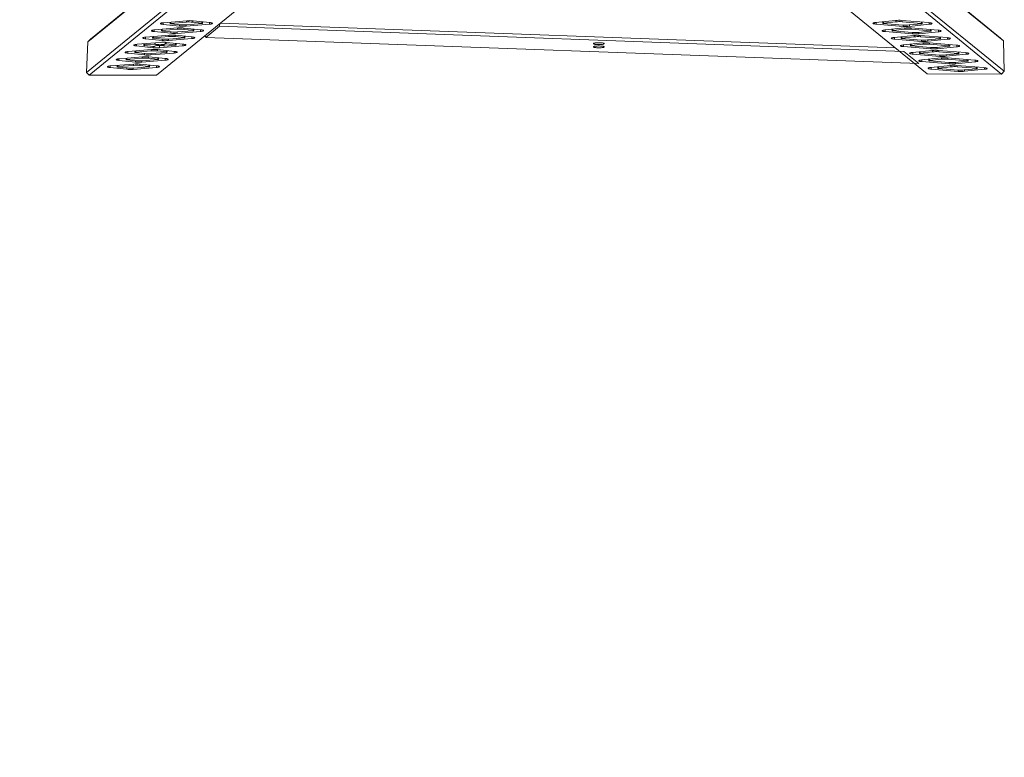
# Model space of a CAD drawing. Units: millimetres. Extents: x 49665 to 88090, y 39640 to 75341.
# Drawn here: x 78663 to 81562, y 69003 to 71176 of the extents above; entities that cross this region are included whole.
import ezdxf

# ---------------------------------------------------------------- set-up
doc = ezdxf.new("R2010")
doc.units = ezdxf.units.MM
doc.header["$PDSIZE"] = -1
doc.layers.get('0').update_dxf_attribs({"color": 1})
doc.layers.add('TIPTAP', color=6, linetype='Continuous')
doc.layers.add('TIPTAP_DIM', color=9, linetype='Continuous')
doc.styles.get("Standard").update_dxf_attribs({"font": 'arial.ttf'})
doc.dimstyles.new('0000000028386F98', dxfattribs={"dimscale": 100, "dimtxt": 1, "dimasz": 1, "dimexe": 1, "dimexo": 1, "dimgap": 1, "dimtad": 1, "dimdec": 0, "dimtxsty": 'Standard', "dimblk": 'OBLIQUE', "dimcen": 2.5, "dimdle": 1, "dimadec": 0, "dimazin": 0, "dimtfac": 1, "dimtdec": 0, "dimtmove": 0, "dimatfit": 3, "dimldrblk": 'OBLIQUE', "dimfxl": 0, "dimarcsym": 0})

# ---------------------------------------------------------------- blocks, each defined once
blk = doc.blocks.new('AM101_top')
at = {"layer": 'TIPTAP', "linetype": 'Continuous', "lineweight": 15}
for p, q in [((-858.6, 6930.7), (-148.4, 7510.9)), ((-139.9, 7519), (-850.1, 6938.9)), ((-151.7, 7420.5), (-861.9, 6840.4)), ((-854, 6832.3), (-143.9, 7412.4)), ((54.5, 7412.4), (-655.7, 6832.3)), ((1434.6, 7264.4), (1829.3, 6941.9)), ((1837.7, 6933.8), (1443.4, 7256)), ((1443.4, 7168.3), (1840.5, 6843.9)), ((1227, 7151.9), (1613.6, 6836)), ((1832.5, 6835.9), (1434.6, 7160.9)), ((-635.6, 6987.1), (-567.1, 6992.7)), ((-615.7, 6988.7), (-615.7, 6984.4)), ((-613.5, 6988.9), (-613.5, 6985.1)), ((-613.5, 6985.1), (-568.1, 6988.8)), ((-568.1, 6992.6), (-568.1, 6988.8)), ((-549.3, 6992.7), (-549.3, 6988.7)), ((-549.3, 6988.7), (-522.3, 6985.9)), ((-548.3, 6992.6), (-499.2, 6987.5)), ((-522.3, 6989.9), (-522.3, 6985.9)), ((-520.4, 6985.3), (-520.4, 6989.7)), ((1519.8, 6993.6), (1461.6, 6987.7)), ((1462.9, 6987.8), (1462.9, 6982.8)), ((1482.8, 6989.8), (1482.8, 6985.4)), ((1484.8, 6990), (1484.8, 6986)), ((1520.8, 6989.7), (1484.8, 6986)), ((1520.8, 6993.7), (1520.8, 6989.7)), ((1618.4, 6987.2), (1538.5, 6993.7)), ((1539.5, 6993.7), (1539.5, 6989.8)), ((1596.2, 6985.1), (1539.5, 6989.8)), ((1596.2, 6989), (1596.2, 6985.1)), ((1598.5, 6984.5), (1598.5, 6988.8)), ((-662.9, 6965.7), (-662.9, 6961)), ((-613.8, 6955.9), (-662.9, 6961)), ((-661.6, 6965.9), (-593.1, 6971.5)), ((-641.7, 6967.5), (-641.7, 6963.2)), ((-612.8, 6959.8), (-639.8, 6962.6)), ((-639.4, 6967.7), (-639.4, 6963.8)), ((-639.4, 6963.8), (-594.1, 6967.6)), ((-636.9, 6987), (-636.9, 6982.2)), ((-587.9, 6977.1), (-636.9, 6982.2)), ((-586.8, 6981), (-613.8, 6983.8)), ((-613.8, 6959.9), (-613.8, 6955.9)), ((-526.5, 6961.4), (-595, 6955.7)), ((-595, 6959.6), (-595, 6955.7)), ((-594.1, 6971.4), (-594.1, 6967.6)), ((-548.6, 6963.4), (-594, 6959.7)), ((-587.9, 6981.2), (-587.9, 6977.1)), ((-575.3, 6971.5), (-575.3, 6967.4)), ((-575.3, 6967.4), (-548.3, 6964.6)), ((-574.2, 6971.4), (-525.2, 6966.3)), ((-500.5, 6982.6), (-569, 6977)), ((-569, 6980.8), (-569, 6977)), ((-522.7, 6984.6), (-568, 6980.9)), ((-548.3, 6968.7), (-548.3, 6964.6)), ((-546.4, 6964), (-546.4, 6968.5)), ((-526.5, 6966.4), (-526.5, 6961.4)), ((-470.5, 6976.8), (-510.9, 6943.9)), ((-500.5, 6987.6), (-500.5, 6982.6)), ((-470.5, 6976.8), (-469.1, 6984.7)), ((1544.5, 6902.5), (-470.5, 6976.8)), ((-467.5, 6986), (1519.8, 6912.7)), ((1462.9, 6982.8), (1542.8, 6976.2)), ((1485.1, 6984.8), (1541.8, 6980.1)), ((1546.9, 6971.5), (1488.7, 6965.6)), ((1489.9, 6965.7), (1489.9, 6960.7)), ((1489.9, 6960.7), (1569.8, 6954.1)), ((1509.9, 6967.8), (1509.9, 6963.3)), ((1511.8, 6968), (1511.8, 6963.9)), ((1547.8, 6967.6), (1511.8, 6963.9)), ((1512.1, 6962.7), (1568.8, 6958)), ((1542.8, 6980), (1542.8, 6976.2)), ((1547.8, 6971.6), (1547.8, 6967.6)), ((1560.5, 6980.3), (1596.5, 6983.9)), ((1561.5, 6976.3), (1619.7, 6982.3)), ((1561.5, 6980.4), (1561.5, 6976.3)), ((1645.5, 6965.1), (1565.5, 6971.7)), ((1566.5, 6971.6), (1566.5, 6967.7)), ((1623.2, 6963.1), (1566.5, 6967.7)), ((1587.5, 6958.2), (1623.5, 6961.8)), ((1588.5, 6954.3), (1646.7, 6960.2)), ((1619.7, 6987), (1619.7, 6982.3)), ((1623.2, 6966.9), (1623.2, 6963.1)), ((1625.5, 6962.4), (1625.5, 6966.7)), ((1646.7, 6965), (1646.7, 6960.2)), ((-858.6, 6930.7), (-861.9, 6840.4)), ((-850.1, 6938.9), (-858.6, 6930.7)), ((-688.9, 6944.5), (-688.9, 6939.7)), ((-639.8, 6934.7), (-688.9, 6939.7)), ((-687.6, 6944.6), (-619, 6950.3)), ((-667.7, 6946.3), (-667.7, 6942)), ((-638.8, 6938.6), (-665.8, 6941.4)), ((-665.4, 6946.4), (-665.4, 6942.6)), ((-665.4, 6942.6), (-620.1, 6946.3)), ((-639.8, 6938.7), (-639.8, 6934.7)), ((-552.5, 6940.2), (-621, 6934.5)), ((-621, 6938.4), (-621, 6934.5)), ((-620.1, 6950.2), (-620.1, 6946.3)), ((-574.6, 6942.2), (-620, 6938.4)), ((-601.3, 6950.2), (-601.3, 6946.2)), ((-601.3, 6946.2), (-574.3, 6943.4)), ((-600.2, 6950.1), (-551.2, 6945)), ((-574.3, 6947.4), (-574.3, 6943.4)), ((-572.3, 6942.8), (-572.3, 6947.2)), ((-552.5, 6945.2), (-552.5, 6940.2)), ((-512.3, 6949.4), (-510.9, 6943.9)), ((-510.9, 6943.9), (1588.7, 6866.4)), ((1573.9, 6949.4), (1515.7, 6943.5)), ((1516.9, 6943.6), (1516.9, 6938.6)), ((1516.9, 6938.6), (1596.9, 6932)), ((1536.9, 6945.7), (1536.9, 6941.3)), ((1538.9, 6945.9), (1538.9, 6941.9)), ((1574.9, 6945.5), (1538.9, 6941.9)), ((1539.2, 6940.6), (1595.9, 6936)), ((1569.8, 6958), (1569.8, 6954.1)), ((1574.9, 6949.5), (1574.9, 6945.5)), ((1588.5, 6958.3), (1588.5, 6954.3)), ((1672.5, 6943), (1592.6, 6949.6)), ((1593.5, 6949.5), (1593.5, 6945.7)), ((1650.2, 6941), (1593.5, 6945.7)), ((1596.9, 6935.9), (1596.9, 6932)), ((1614.5, 6936.1), (1650.5, 6939.8)), ((1615.5, 6932.2), (1673.7, 6938.1)), ((1615.5, 6936.2), (1615.5, 6932.2)), ((1650.2, 6944.8), (1650.2, 6941)), ((1652.5, 6940.4), (1652.5, 6944.6)), ((1673.7, 6942.9), (1673.7, 6938.1)), ((1829.3, 6941.9), (1837.7, 6933.8)), ((1840.5, 6843.9), (1837.7, 6933.8)), ((-740.9, 6902), (-740.9, 6897.3)), ((-739.5, 6902.2), (-671, 6907.8)), ((-719.7, 6903.8), (-719.7, 6899.5)), ((-717.4, 6904), (-717.4, 6900.1)), ((-717.4, 6900.1), (-672.1, 6903.9)), ((-714.9, 6923.3), (-714.9, 6918.5)), ((-665.8, 6913.4), (-714.9, 6918.5)), ((-713.5, 6923.4), (-645, 6929)), ((-693.7, 6925), (-693.7, 6920.7)), ((-664.8, 6917.4), (-691.8, 6920.1)), ((-691.4, 6925.2), (-691.4, 6921.4)), ((-691.4, 6921.4), (-660.6, 6923.9)), ((-672.1, 6907.7), (-672.1, 6903.9)), ((-665.8, 6917.5), (-665.8, 6913.4)), ((-662, 6917.4), (-662, 6917.1)), ((-660.6, 6923.9), (-660.6, 6927.8)), ((-653.3, 6907.8), (-653.3, 6903.7)), ((-653.3, 6903.7), (-626.3, 6900.9)), ((-652.2, 6907.7), (-603.2, 6902.6)), ((-647, 6920), (-647, 6913.3)), ((-578.5, 6918.9), (-647, 6913.3)), ((-600.6, 6920.9), (-631.4, 6918.4)), ((-630, 6929.2), (-630, 6925.2)), ((-627.3, 6929), (-627.3, 6925)), ((-627.3, 6925), (-600.3, 6922.2)), ((-626.3, 6905), (-626.3, 6900.9)), ((-626.2, 6928.9), (-577.2, 6923.8)), ((-624.3, 6900.3), (-624.3, 6904.8)), ((-604.5, 6902.7), (-604.5, 6897.7)), ((-600.3, 6926.2), (-600.3, 6922.2)), ((-598.3, 6921.6), (-598.3, 6926)), ((-578.5, 6924), (-578.5, 6918.9)), ((1600.9, 6927.4), (1542.7, 6921.4)), ((1543.9, 6921.6), (1543.9, 6916.5)), ((1543.9, 6916.5), (1623.9, 6910)), ((1588.7, 6866.4), (1544.5, 6902.5)), ((1563.9, 6923.6), (1563.9, 6919.2)), ((1565.9, 6923.8), (1565.9, 6919.8)), ((1601.9, 6923.4), (1565.9, 6919.8)), ((1566.2, 6918.5), (1622.9, 6913.9)), ((1627.9, 6905.3), (1569.7, 6899.4)), ((1590.9, 6901.5), (1590.9, 6897.1)), ((1592.9, 6901.7), (1592.9, 6897.7)), ((1628.9, 6901.4), (1592.9, 6897.7)), ((1601.9, 6927.4), (1601.9, 6923.4)), ((1699.5, 6920.9), (1619.6, 6927.5)), ((1620.6, 6927.4), (1620.6, 6923.6)), ((1677.3, 6918.9), (1620.6, 6923.6)), ((1623.9, 6913.8), (1623.9, 6910)), ((1628.9, 6905.4), (1628.9, 6901.4)), ((1641.6, 6914), (1677.6, 6917.7)), ((1642.6, 6910.1), (1700.7, 6916)), ((1642.6, 6914.1), (1642.6, 6910.1)), ((1726.5, 6898.8), (1646.6, 6905.4)), ((1647.6, 6905.3), (1647.6, 6901.5)), ((1704.3, 6896.8), (1647.6, 6901.5)), ((1677.3, 6922.7), (1677.3, 6918.9)), ((1679.6, 6918.3), (1679.6, 6922.6)), ((1700.7, 6920.8), (1700.7, 6916)), ((-766.8, 6880.8), (-766.8, 6876)), ((-717.8, 6871), (-766.8, 6876)), ((-765.5, 6880.9), (-697, 6886.6)), ((-745.7, 6882.6), (-745.7, 6878.3)), ((-716.7, 6874.9), (-743.7, 6877.7)), ((-743.4, 6882.8), (-743.4, 6878.9)), ((-743.4, 6878.9), (-698.1, 6882.6)), ((-691.8, 6892.2), (-740.9, 6897.3)), ((-717.8, 6875), (-717.8, 6871)), ((-690.8, 6896.1), (-717.7, 6898.9)), ((-630.5, 6876.5), (-699, 6870.8)), ((-699, 6874.7), (-699, 6870.8)), ((-698.1, 6886.5), (-698.1, 6882.6)), ((-652.6, 6878.5), (-697.9, 6874.7)), ((-691.8, 6896.2), (-691.8, 6892.2)), ((-679.3, 6886.5), (-679.3, 6882.5)), ((-679.3, 6882.5), (-652.3, 6879.7)), ((-678.2, 6886.4), (-629.2, 6881.4)), ((-604.5, 6897.7), (-673, 6892)), ((-673, 6895.9), (-673, 6892)), ((-626.6, 6899.7), (-671.9, 6896)), ((-652.3, 6883.7), (-652.3, 6879.7)), ((-650.3, 6879.1), (-650.3, 6883.5)), ((-630.5, 6881.5), (-630.5, 6876.5)), ((1571, 6899.5), (1571, 6894.5)), ((1571, 6894.5), (1650.9, 6887.9)), ((1593.2, 6896.5), (1649.9, 6891.8)), ((1655, 6883.2), (1596.8, 6877.3)), ((1598, 6877.4), (1598, 6872.4)), ((1598, 6872.4), (1677.9, 6865.8)), ((1618, 6879.4), (1618, 6875)), ((1619.9, 6879.6), (1619.9, 6875.6)), ((1656, 6879.3), (1619.9, 6875.6)), ((1620.3, 6874.4), (1677, 6869.7)), ((1650.9, 6891.7), (1650.9, 6887.9)), ((1656, 6883.3), (1656, 6879.3)), ((1668.6, 6891.9), (1704.6, 6895.6)), ((1669.6, 6888), (1727.8, 6893.9)), ((1669.6, 6892), (1669.6, 6888)), ((1753.6, 6876.8), (1673.6, 6883.3)), ((1674.6, 6883.3), (1674.6, 6879.4)), ((1731.3, 6874.7), (1674.6, 6879.4)), ((1695.6, 6869.9), (1731.6, 6873.5)), ((1696.6, 6865.9), (1754.8, 6871.8)), ((1704.3, 6900.7), (1704.3, 6896.8)), ((1706.6, 6896.2), (1706.6, 6900.5)), ((1727.8, 6898.7), (1727.8, 6893.9)), ((1731.3, 6878.6), (1731.3, 6874.7)), ((1733.6, 6874.1), (1733.6, 6878.4)), ((1754.8, 6876.6), (1754.8, 6871.8)), ((-792.8, 6859.6), (-792.8, 6854.8)), ((-743.8, 6849.7), (-792.8, 6854.8)), ((-791.5, 6859.7), (-723, 6865.3)), ((-771.7, 6861.3), (-771.7, 6857)), ((-742.7, 6853.7), (-769.7, 6856.4)), ((-769.4, 6861.5), (-769.4, 6857.7)), ((-769.4, 6857.7), (-724.1, 6861.4)), ((-743.8, 6853.8), (-743.8, 6849.7)), ((-656.5, 6855.2), (-725, 6849.6)), ((-725, 6853.4), (-725, 6849.6)), ((-724.1, 6865.3), (-724.1, 6861.4)), ((-678.6, 6857.2), (-723.9, 6853.5)), ((-705.2, 6865.3), (-705.2, 6861.3)), ((-705.2, 6861.3), (-678.3, 6858.5)), ((-704.2, 6865.2), (-655.1, 6860.1)), ((-678.3, 6862.5), (-678.3, 6858.5)), ((-676.3, 6857.9), (-676.3, 6862.3)), ((-656.5, 6860.3), (-656.5, 6855.2)), ((1682, 6861.1), (1623.8, 6855.2)), ((1625, 6855.3), (1625, 6850.3)), ((1625, 6850.3), (1705, 6843.7)), ((1645, 6857.4), (1645, 6852.9)), ((1647, 6857.6), (1647, 6853.5)), ((1683, 6857.2), (1647, 6853.5)), ((1647.3, 6852.3), (1704, 6847.6)), ((1677.9, 6869.6), (1677.9, 6865.8)), ((1683, 6861.2), (1683, 6857.2)), ((1696.6, 6870), (1696.6, 6865.9)), ((1780.6, 6854.7), (1700.7, 6861.3)), ((1701.6, 6861.2), (1701.6, 6857.3)), ((1758.4, 6852.7), (1701.6, 6857.3)), ((1705, 6847.6), (1705, 6843.7)), ((1722.7, 6847.8), (1758.7, 6851.4)), ((1723.6, 6843.9), (1781.8, 6849.8)), ((1723.6, 6847.9), (1723.6, 6843.9)), ((1758.4, 6856.5), (1758.4, 6852.7)), ((1760.6, 6852), (1760.6, 6856.3)), ((1781.8, 6854.6), (1781.8, 6849.8)), ((1840.5, 6843.9), (1832.5, 6835.9)), ((-861.9, 6840.4), (-854, 6832.3)), ((-655.7, 6832.3), (-854, 6832.3)), ((1613.6, 6836), (1832.5, 6835.9))]:
    blk.add_line(p, q, dxfattribs=at)
at = {"layer": 'TIPTAP', "linetype": 'Continuous', "lineweight": 15, "flags": 128}
for points in [[(1461.6, 6987.7), (1459.6, 6987.4), (1457.8, 6987.1), (1456.3, 6986.8), (1455.1, 6986.4), (1454.3, 6986), (1453.8, 6985.6), (1453.7, 6985.2), (1454, 6984.7), (1454.7, 6984.3), (1455.7, 6983.9), (1457.1, 6983.6), (1458.8, 6983.3), (1460.7, 6983), (1462.9, 6982.8)], [(-662.9, 6961), (-664.9, 6961.2), (-666.7, 6961.5), (-668.2, 6961.8), (-669.3, 6962.2), (-670.2, 6962.6), (-670.6, 6963), (-670.7, 6963.5), (-670.4, 6963.9), (-669.7, 6964.3), (-668.7, 6964.7), (-667.3, 6965.1), (-665.6, 6965.4), (-663.7, 6965.6), (-661.6, 6965.9)], [(-636.9, 6982.2), (-638.9, 6982.4), (-640.7, 6982.7), (-642.2, 6983.1), (-643.3, 6983.5), (-644.2, 6983.9), (-644.6, 6984.3), (-644.7, 6984.7), (-644.4, 6985.1), (-643.7, 6985.5), (-642.7, 6985.9), (-641.3, 6986.3), (-639.6, 6986.6), (-637.7, 6986.9), (-635.6, 6987.1)], [(-639.8, 6962.6), (-640.6, 6962.7), (-641.3, 6962.9), (-641.6, 6963.1), (-641.7, 6963.2), (-641.5, 6963.4), (-641.1, 6963.6), (-640.4, 6963.7), (-639.4, 6963.8)], [(-613.8, 6983.8), (-614.6, 6984), (-615.3, 6984.1), (-615.6, 6984.3), (-615.7, 6984.5), (-615.5, 6984.7), (-615.1, 6984.8), (-614.4, 6985), (-613.5, 6985.1)], [(-548.3, 6964.6), (-547.5, 6964.5), (-546.8, 6964.4), (-546.5, 6964.2), (-546.4, 6964), (-546.6, 6963.8), (-547, 6963.6), (-547.7, 6963.5), (-548.6, 6963.4)], [(-525.2, 6966.3), (-523.2, 6966), (-521.4, 6965.7), (-519.9, 6965.4), (-518.8, 6965), (-517.9, 6964.6), (-517.5, 6964.2), (-517.4, 6963.8), (-517.7, 6963.3), (-518.4, 6962.9), (-519.4, 6962.5), (-520.8, 6962.2), (-522.5, 6961.9), (-524.4, 6961.6), (-526.5, 6961.4)], [(-522.3, 6985.9), (-521.5, 6985.7), (-520.8, 6985.6), (-520.5, 6985.4), (-520.4, 6985.2), (-520.6, 6985), (-521, 6984.9), (-521.8, 6984.7), (-522.7, 6984.6)], [(-499.2, 6987.5), (-497.2, 6987.3), (-495.4, 6987), (-493.9, 6986.6), (-492.8, 6986.2), (-491.9, 6985.8), (-491.5, 6985.4), (-491.4, 6985), (-491.7, 6984.6), (-492.4, 6984.2), (-493.4, 6983.8), (-494.8, 6983.4), (-496.5, 6983.1), (-498.4, 6982.8), (-500.5, 6982.6)], [(1488.7, 6965.6), (1486.6, 6965.4), (1484.8, 6965.1), (1483.3, 6964.7), (1482.1, 6964.3), (1481.3, 6963.9), (1480.8, 6963.5), (1480.8, 6963.1), (1481.1, 6962.7), (1481.7, 6962.2), (1482.8, 6961.9), (1484.1, 6961.5), (1485.8, 6961.2), (1487.7, 6960.9), (1489.9, 6960.7)], [(1484.8, 6986), (1484, 6985.9), (1483.3, 6985.7), (1482.9, 6985.6), (1482.8, 6985.4), (1483, 6985.2), (1483.5, 6985), (1484.2, 6984.9), (1485.1, 6984.8)], [(1511.8, 6963.9), (1511, 6963.8), (1510.3, 6963.7), (1510, 6963.5), (1509.9, 6963.3), (1510, 6963.1), (1510.5, 6963), (1511.2, 6962.8), (1512.1, 6962.7)], [(1596.5, 6983.9), (1597.3, 6984), (1598, 6984.2), (1598.4, 6984.4), (1598.5, 6984.6), (1598.3, 6984.7), (1597.8, 6984.9), (1597.1, 6985), (1596.2, 6985.1)], [(1619.7, 6982.3), (1621.7, 6982.5), (1623.5, 6982.8), (1625, 6983.1), (1626.2, 6983.5), (1627, 6983.9), (1627.5, 6984.3), (1627.6, 6984.8), (1627.3, 6985.2), (1626.6, 6985.6), (1625.6, 6986), (1624.2, 6986.4), (1622.5, 6986.7), (1620.6, 6986.9), (1618.4, 6987.2)], [(1623.5, 6961.8), (1624.4, 6962), (1625, 6962.1), (1625.4, 6962.3), (1625.5, 6962.5), (1625.3, 6962.7), (1624.8, 6962.8), (1624.1, 6963), (1623.2, 6963.1)], [(1646.7, 6960.2), (1648.7, 6960.4), (1650.5, 6960.7), (1652, 6961.1), (1653.2, 6961.4), (1654, 6961.8), (1654.5, 6962.3), (1654.6, 6962.7), (1654.3, 6963.1), (1653.6, 6963.5), (1652.6, 6963.9), (1651.2, 6964.3), (1649.5, 6964.6), (1647.6, 6964.9), (1645.5, 6965.1)], [(-688.9, 6939.7), (-690.9, 6940), (-692.7, 6940.3), (-694.2, 6940.6), (-695.3, 6941), (-696.1, 6941.4), (-696.6, 6941.8), (-696.7, 6942.2), (-696.4, 6942.7), (-695.7, 6943.1), (-694.7, 6943.5), (-693.3, 6943.8), (-691.6, 6944.1), (-689.7, 6944.4), (-687.6, 6944.6)], [(-665.8, 6941.4), (-666.6, 6941.5), (-667.2, 6941.6), (-667.6, 6941.8), (-667.7, 6942), (-667.5, 6942.2), (-667.1, 6942.4), (-666.3, 6942.5), (-665.4, 6942.6)], [(-574.3, 6943.4), (-573.5, 6943.3), (-572.8, 6943.1), (-572.4, 6943), (-572.4, 6942.8), (-572.5, 6942.6), (-573, 6942.4), (-573.7, 6942.3), (-574.6, 6942.2)], [(-551.2, 6945), (-549.2, 6944.8), (-547.4, 6944.5), (-545.9, 6944.2), (-544.7, 6943.8), (-543.9, 6943.4), (-543.5, 6943), (-543.4, 6942.5), (-543.7, 6942.1), (-544.4, 6941.7), (-545.4, 6941.3), (-546.8, 6940.9), (-548.4, 6940.6), (-550.4, 6940.4), (-552.5, 6940.2)], [(1515.7, 6943.5), (1513.7, 6943.3), (1511.9, 6943), (1510.4, 6942.6), (1509.2, 6942.3), (1508.3, 6941.9), (1507.9, 6941.4), (1507.8, 6941), (1508.1, 6940.6), (1508.8, 6940.2), (1509.8, 6939.8), (1511.2, 6939.4), (1512.8, 6939.1), (1514.8, 6938.8), (1516.9, 6938.6)], [(1538.9, 6941.9), (1538, 6941.7), (1537.4, 6941.6), (1537, 6941.4), (1536.9, 6941.2), (1537.1, 6941), (1537.5, 6940.9), (1538.3, 6940.7), (1539.2, 6940.6)], [(1650.5, 6939.8), (1651.4, 6939.9), (1652, 6940), (1652.4, 6940.2), (1652.5, 6940.4), (1652.3, 6940.6), (1651.9, 6940.7), (1651.1, 6940.9), (1650.2, 6941)], [(1673.7, 6938.1), (1675.8, 6938.3), (1677.5, 6938.6), (1679, 6939), (1680.2, 6939.4), (1681.1, 6939.8), (1681.5, 6940.2), (1681.6, 6940.6), (1681.3, 6941), (1680.6, 6941.4), (1679.6, 6941.8), (1678.2, 6942.2), (1676.6, 6942.5), (1674.6, 6942.8), (1672.5, 6943)], [(-740.9, 6897.3), (-742.9, 6897.5), (-744.6, 6897.8), (-746.1, 6898.1), (-747.3, 6898.5), (-748.1, 6898.9), (-748.6, 6899.3), (-748.6, 6899.8), (-748.3, 6900.2), (-747.7, 6900.6), (-746.6, 6901), (-745.3, 6901.4), (-743.6, 6901.7), (-741.7, 6901.9), (-739.5, 6902.2)], [(-714.9, 6918.5), (-716.9, 6918.7), (-718.7, 6919), (-720.1, 6919.4), (-721.3, 6919.8), (-722.1, 6920.2), (-722.6, 6920.6), (-722.7, 6921), (-722.4, 6921.4), (-721.7, 6921.8), (-720.6, 6922.2), (-719.3, 6922.6), (-717.6, 6922.9), (-715.7, 6923.2), (-713.5, 6923.4)], [(-691.8, 6920.1), (-692.6, 6920.3), (-693.2, 6920.4), (-693.6, 6920.6), (-693.7, 6920.8), (-693.5, 6921), (-693, 6921.1), (-692.3, 6921.3), (-691.4, 6921.4)], [(-662, 6917.1), (-661.9, 6917.5), (-661.5, 6918), (-660.7, 6918.4), (-659.5, 6918.7), (-658.1, 6919.1), (-656.3, 6919.4), (-654.3, 6919.6), (-652.1, 6919.8), (-649.8, 6920), (-647.3, 6920), (-644.9, 6920), (-642.5, 6920), (-640.1, 6919.8), (-637.9, 6919.6), (-635.9, 6919.4), (-634.1, 6919.1), (-632.6, 6918.8), (-631.4, 6918.4)], [(-630, 6925.2), (-630.1, 6924.8), (-630.6, 6924.4), (-631.4, 6923.9), (-632.5, 6923.6), (-634, 6923.2), (-635.8, 6922.9), (-637.7, 6922.7), (-639.9, 6922.5), (-642.3, 6922.4), (-644.7, 6922.3), (-647.1, 6922.3), (-649.6, 6922.4), (-651.9, 6922.5), (-654.1, 6922.7), (-656.1, 6922.9), (-657.9, 6923.2), (-659.4, 6923.5), (-660.6, 6923.9)], [(-626.3, 6900.9), (-625.4, 6900.8), (-624.8, 6900.7), (-624.4, 6900.5), (-624.3, 6900.3), (-624.5, 6900.1), (-625, 6900), (-625.7, 6899.8), (-626.6, 6899.7)], [(-603.2, 6902.6), (-601.2, 6902.3), (-599.4, 6902), (-597.9, 6901.7), (-596.7, 6901.3), (-595.9, 6900.9), (-595.4, 6900.5), (-595.4, 6900.1), (-595.7, 6899.6), (-596.4, 6899.2), (-597.4, 6898.8), (-598.8, 6898.5), (-600.4, 6898.2), (-602.3, 6897.9), (-604.5, 6897.7)], [(-600.3, 6922.2), (-599.4, 6922), (-598.8, 6921.9), (-598.4, 6921.7), (-598.3, 6921.5), (-598.5, 6921.4), (-599, 6921.2), (-599.7, 6921), (-600.6, 6920.9)], [(-577.2, 6923.8), (-575.2, 6923.6), (-573.4, 6923.3), (-571.9, 6922.9), (-570.7, 6922.6), (-569.9, 6922.2), (-569.5, 6921.7), (-569.4, 6921.3), (-569.7, 6920.9), (-570.4, 6920.5), (-571.4, 6920.1), (-572.8, 6919.7), (-574.4, 6919.4), (-576.4, 6919.1), (-578.5, 6918.9)], [(662.3, 6924.8), (662.6, 6925.2), (662.6, 6925.6), (662.2, 6926), (661.4, 6926.4), (660.4, 6926.8), (659, 6927.1), (657.3, 6927.4), (655.4, 6927.6), (653.4, 6927.9), (651.1, 6928), (648.8, 6928.1), (646.4, 6928.1), (644, 6928.1), (641.7, 6928), (639.5, 6927.8), (637.4, 6927.6), (635.6, 6927.3), (634, 6927), (632.7, 6926.7), (631.6, 6926.3), (631, 6925.9), (630.7, 6925.5), (630.7, 6925.1), (631.1, 6924.7), (631.8, 6924.3), (632.9, 6923.9), (634.3, 6923.6), (635.9, 6923.3), (637.8, 6923), (639.9, 6922.8), (642.1, 6922.7), (644.5, 6922.6), (646.9, 6922.6), (649.2, 6922.6), (651.6, 6922.7), (653.8, 6922.8), (655.8, 6923.1), (657.7, 6923.3), (659.3, 6923.6), (660.6, 6924), (661.6, 6924.4), (662.3, 6924.8)], [(662.3, 6915.2), (662.6, 6915.6), (662.6, 6916), (662.2, 6916.4), (661.4, 6916.8), (660.4, 6917.2), (659, 6917.5), (657.3, 6917.8), (655.4, 6918.1), (653.4, 6918.3), (651.1, 6918.4), (648.8, 6918.5), (646.4, 6918.6), (644, 6918.5), (641.7, 6918.4), (639.5, 6918.3), (637.4, 6918.1), (635.6, 6917.8), (634, 6917.5), (632.7, 6917.1), (631.6, 6916.8), (631, 6916.4), (630.7, 6915.9), (630.7, 6915.5), (631.1, 6915.1), (631.8, 6914.7), (632.9, 6914.4), (634.3, 6914), (635.9, 6913.7), (637.8, 6913.5), (639.9, 6913.3), (642.1, 6913.1), (644.5, 6913), (646.9, 6913), (649.2, 6913), (651.6, 6913.1), (653.8, 6913.3), (655.8, 6913.5), (657.7, 6913.8), (659.3, 6914.1), (660.6, 6914.4), (661.6, 6914.8), (662.3, 6915.2)], [(1542.7, 6921.4), (1540.7, 6921.2), (1538.9, 6920.9), (1537.4, 6920.6), (1536.2, 6920.2), (1535.4, 6919.8), (1534.9, 6919.4), (1534.8, 6918.9), (1535.1, 6918.5), (1535.8, 6918.1), (1536.8, 6917.7), (1538.2, 6917.3), (1539.9, 6917), (1541.8, 6916.7), (1543.9, 6916.5)], [(1565.9, 6919.8), (1565, 6919.7), (1564.4, 6919.5), (1564, 6919.3), (1563.9, 6919.1), (1564.1, 6919), (1564.6, 6918.8), (1565.3, 6918.6), (1566.2, 6918.5)], [(1677.6, 6917.7), (1678.4, 6917.8), (1679.1, 6917.9), (1679.5, 6918.1), (1679.6, 6918.3), (1679.4, 6918.5), (1678.9, 6918.7), (1678.2, 6918.8), (1677.3, 6918.9)], [(1700.7, 6916), (1702.8, 6916.3), (1704.6, 6916.6), (1706.1, 6916.9), (1707.3, 6917.3), (1708.1, 6917.7), (1708.6, 6918.1), (1708.6, 6918.5), (1708.3, 6919), (1707.7, 6919.4), (1706.6, 6919.8), (1705.3, 6920.1), (1703.6, 6920.4), (1701.7, 6920.7), (1699.5, 6920.9)], [(-766.8, 6876), (-768.9, 6876.3), (-770.6, 6876.6), (-772.1, 6876.9), (-773.3, 6877.3), (-774.1, 6877.7), (-774.6, 6878.1), (-774.6, 6878.5), (-774.3, 6879), (-773.7, 6879.4), (-772.6, 6879.8), (-771.3, 6880.1), (-769.6, 6880.4), (-767.7, 6880.7), (-765.5, 6880.9)], [(-743.7, 6877.7), (-744.6, 6877.8), (-745.2, 6877.9), (-745.6, 6878.1), (-745.7, 6878.3), (-745.5, 6878.5), (-745, 6878.7), (-744.3, 6878.8), (-743.4, 6878.9)], [(-717.7, 6898.9), (-718.6, 6899), (-719.2, 6899.2), (-719.6, 6899.4), (-719.7, 6899.5), (-719.5, 6899.7), (-719, 6899.9), (-718.3, 6900), (-717.4, 6900.1)], [(-652.3, 6879.7), (-651.4, 6879.6), (-650.8, 6879.4), (-650.4, 6879.3), (-650.3, 6879.1), (-650.5, 6878.9), (-651, 6878.7), (-651.7, 6878.6), (-652.6, 6878.5)], [(-629.2, 6881.4), (-627.1, 6881.1), (-625.4, 6880.8), (-623.9, 6880.5), (-622.7, 6880.1), (-621.9, 6879.7), (-621.4, 6879.3), (-621.4, 6878.8), (-621.7, 6878.4), (-622.3, 6878), (-623.4, 6877.6), (-624.7, 6877.3), (-626.4, 6876.9), (-628.3, 6876.7), (-630.5, 6876.5)], [(1569.7, 6899.4), (1567.7, 6899.1), (1565.9, 6898.8), (1564.4, 6898.5), (1563.2, 6898.1), (1562.4, 6897.7), (1561.9, 6897.3), (1561.8, 6896.8), (1562.1, 6896.4), (1562.8, 6896), (1563.9, 6895.6), (1565.2, 6895.3), (1566.9, 6894.9), (1568.8, 6894.7), (1571, 6894.5)], [(1596.8, 6877.3), (1594.7, 6877), (1592.9, 6876.7), (1591.4, 6876.4), (1590.3, 6876), (1589.4, 6875.6), (1589, 6875.2), (1588.9, 6874.8), (1589.2, 6874.3), (1589.8, 6873.9), (1590.9, 6873.5), (1592.2, 6873.2), (1593.9, 6872.9), (1595.9, 6872.6), (1598, 6872.4)], [(1592.9, 6897.7), (1592.1, 6897.6), (1591.4, 6897.4), (1591, 6897.2), (1590.9, 6897.1), (1591.1, 6896.9), (1591.6, 6896.7), (1592.3, 6896.6), (1593.2, 6896.5)], [(1619.9, 6875.6), (1619.1, 6875.5), (1618.5, 6875.3), (1618.1, 6875.2), (1618, 6875), (1618.2, 6874.8), (1618.6, 6874.6), (1619.3, 6874.5), (1620.3, 6874.4)], [(1704.6, 6895.6), (1705.5, 6895.7), (1706.1, 6895.9), (1706.5, 6896), (1706.6, 6896.2), (1706.4, 6896.4), (1705.9, 6896.6), (1705.2, 6896.7), (1704.3, 6896.8)], [(1727.8, 6893.9), (1729.8, 6894.2), (1731.6, 6894.5), (1733.1, 6894.8), (1734.3, 6895.2), (1735.1, 6895.6), (1735.6, 6896), (1735.7, 6896.4), (1735.4, 6896.9), (1734.7, 6897.3), (1733.7, 6897.7), (1732.3, 6898), (1730.6, 6898.4), (1728.7, 6898.6), (1726.5, 6898.8)], [(1731.6, 6873.5), (1732.5, 6873.6), (1733.1, 6873.8), (1733.5, 6874), (1733.6, 6874.1), (1733.4, 6874.3), (1732.9, 6874.5), (1732.2, 6874.6), (1731.3, 6874.7)], [(1754.8, 6871.8), (1756.8, 6872.1), (1758.6, 6872.4), (1760.1, 6872.7), (1761.3, 6873.1), (1762.2, 6873.5), (1762.6, 6873.9), (1762.7, 6874.4), (1762.4, 6874.8), (1761.7, 6875.2), (1760.7, 6875.6), (1759.3, 6876), (1757.7, 6876.3), (1755.7, 6876.5), (1753.6, 6876.8)], [(-792.8, 6854.8), (-794.8, 6855), (-796.6, 6855.3), (-798.1, 6855.7), (-799.3, 6856.1), (-800.1, 6856.5), (-800.6, 6856.9), (-800.6, 6857.3), (-800.3, 6857.7), (-799.6, 6858.2), (-798.6, 6858.5), (-797.2, 6858.9), (-795.6, 6859.2), (-793.7, 6859.5), (-791.5, 6859.7)], [(-769.7, 6856.4), (-770.6, 6856.6), (-771.2, 6856.7), (-771.6, 6856.9), (-771.7, 6857.1), (-771.5, 6857.3), (-771, 6857.4), (-770.3, 6857.6), (-769.4, 6857.7)], [(-678.3, 6858.5), (-677.4, 6858.4), (-676.8, 6858.2), (-676.4, 6858), (-676.3, 6857.8), (-676.5, 6857.7), (-677, 6857.5), (-677.7, 6857.3), (-678.6, 6857.2)], [(-655.1, 6860.1), (-653.1, 6859.9), (-651.4, 6859.6), (-649.9, 6859.2), (-648.7, 6858.9), (-647.9, 6858.5), (-647.4, 6858), (-647.4, 6857.6), (-647.7, 6857.2), (-648.3, 6856.8), (-649.4, 6856.4), (-650.7, 6856), (-652.4, 6855.7), (-654.3, 6855.4), (-656.5, 6855.2)], [(1623.8, 6855.2), (1621.8, 6855), (1620, 6854.7), (1618.5, 6854.3), (1617.3, 6853.9), (1616.5, 6853.5), (1616, 6853.1), (1615.9, 6852.7), (1616.2, 6852.3), (1616.9, 6851.8), (1617.9, 6851.4), (1619.3, 6851.1), (1620.9, 6850.8), (1622.9, 6850.5), (1625, 6850.3)], [(1647, 6853.5), (1646.1, 6853.4), (1645.5, 6853.3), (1645.1, 6853.1), (1645, 6852.9), (1645.2, 6852.7), (1645.7, 6852.5), (1646.4, 6852.4), (1647.3, 6852.3)], [(1758.7, 6851.4), (1759.5, 6851.6), (1760.2, 6851.7), (1760.5, 6851.9), (1760.6, 6852.1), (1760.4, 6852.2), (1760, 6852.4), (1759.3, 6852.6), (1758.4, 6852.7)], [(1781.8, 6849.8), (1783.9, 6850), (1785.7, 6850.3), (1787.2, 6850.6), (1788.3, 6851), (1789.2, 6851.4), (1789.6, 6851.9), (1789.7, 6852.3), (1789.4, 6852.7), (1788.8, 6853.1), (1787.7, 6853.5), (1786.4, 6853.9), (1784.7, 6854.2), (1782.8, 6854.5), (1780.6, 6854.7)]]:
    blk.add_lwpolyline(points, dxfattribs=at)
at = {"layer": 'TIPTAP', "linetype": 'Continuous', "lineweight": 15}
for centre, radius, start, end in [((-559.6, 6881.9), 107.3, 84.5032, 94.5676), ((-558.5, 6886.1), 107, 84.4888, 94.582), ((1530, 6886.8), 107.3, 85.4393, 95.4212), ((1531, 6882.7), 107.5, 85.4496, 95.4167), ((-602.5, 7066.4), 107.1, 264.4929, 274.572), ((-585.6, 6860.7), 107.3, 84.5032, 94.5676), ((-584.5, 6864.8), 107.1, 84.4941, 94.5767), ((-577.6, 7083.8), 107.2, 264.4992, 274.5716), ((-576.5, 7087.7), 107.1, 264.493, 274.5719), ((1550.3, 7087.1), 107.3, 265.4443, 275.422), ((1551.3, 7083.3), 107.4, 265.4495, 275.4169), ((1557, 6864.5), 107.4, 85.4495, 95.4169), ((1558, 6860.9), 107.1, 85.4352, 95.4312), ((-629.6, 7041.2), 107.1, 264.494, 274.5767), ((-628.5, 7045.2), 107.1, 264.493, 274.5719), ((-611.6, 6839.4), 107.3, 84.5031, 94.5676), ((-610.5, 6843.5), 107.1, 84.494, 94.5768), ((-603.6, 7062.5), 107.1, 264.4941, 274.5767), ((1577.4, 7065), 107.3, 265.4395, 275.421), ((1578.4, 7061.1), 107.3, 265.4395, 275.421), ((1584, 6842.6), 107.3, 85.4393, 95.4212), ((1585, 6838.7), 107.3, 85.4395, 95.421), ((1604.4, 7042.8), 107.1, 265.435, 275.4314), ((1605.4, 7039), 107.3, 265.4443, 275.422), ((-663.5, 6797.1), 107.1, 84.493, 94.5719), ((-662.5, 6801.1), 107.1, 84.4941, 94.5767), ((-655.6, 7020), 107.1, 264.4941, 274.5767), ((-656.3, 6999), 82.1, 264.1114, 266.053), ((-636.5, 6822.3), 107.1, 84.4941, 94.5767), ((-636.1, 6839), 86.4, 84.1677, 85.9974), ((1611.1, 6820.4), 107.5, 85.4496, 95.4167), ((1612, 6816.5), 107.5, 85.4496, 95.4167), ((1631.4, 7021), 107.4, 265.4495, 275.4169), ((1632.4, 7016.9), 107.3, 265.4395, 275.421), ((1638.1, 6798.6), 107.1, 85.4352, 95.4312), ((1639.1, 6794.5), 107.3, 85.4395, 95.421), ((-706.5, 6981.5), 107.1, 264.493, 274.5719), ((-689.5, 6775.9), 107.1, 84.4931, 94.5719), ((-688.5, 6779.8), 107.1, 84.4941, 94.5767), ((-681.5, 6998.8), 107.1, 264.4941, 274.5767), ((-680.5, 7002.7), 107.1, 264.4931, 274.5719), ((1658.5, 6998.6), 107.1, 265.435, 275.4314), ((1659.4, 6994.7), 107.1, 265.4352, 275.4312), ((1665.1, 6776.2), 107.5, 85.4496, 95.4167), ((1666.1, 6772.3), 107.4, 85.4495, 95.4169), ((-733.5, 6956.3), 107.1, 264.4941, 274.5767), ((-732.5, 6960.4), 107.3, 264.503, 274.5677), ((-715.5, 6754.6), 107.1, 84.493, 94.5719), ((-714.5, 6758.6), 107.1, 84.4941, 94.5767), ((-707.5, 6977.5), 107.1, 264.4941, 274.5767), ((1685.5, 6976.8), 107.4, 265.4495, 275.4169), ((1686.5, 6972.9), 107.5, 265.4496, 275.4167), ((1692.1, 6754.4), 107.2, 85.4391, 95.4272), ((1693.1, 6750.5), 107.1, 85.435, 95.4314), ((1712.5, 6954.6), 107.3, 265.4395, 275.421), ((1713.5, 6950.5), 107.1, 265.4352, 275.4312)]:
    blk.add_arc(centre, radius, start, end, dxfattribs=at)
blk = doc.blocks.new('_Oblique')
at = {"color": 0, "linetype": 'ByBlock', "lineweight": -2}
blk.add_line((-0.5, -0.5), (0.5, 0.5), dxfattribs=at)
blk = doc.blocks.new('*D11')
at = {"layer": 'Defpoints', "color": 0}
for p in [(49881.5, 75241.2), (78859.6, 75241.2), (54457.9, 41496.2)]:
    blk.add_point(p, dxfattribs=at)
at = {"layer": 'TIPTAP_DIM', "color": 0, "linetype": 'ByBlock', "lineweight": -2}
for p, q in [((49881.5, 41396.2), (49881.5, 75341.2)), ((49981.5, 75241.2), (49781.5, 75241.2)), ((49981.5, 41496.2), (49781.5, 41496.2))]:
    blk.add_line(p, q, dxfattribs=at)
at = {"layer": 'TIPTAP_DIM', "color": 0, "lineweight": -2, "xscale": 100, "yscale": 100, "zscale": 100}
for p, rotation in [((49881.5, 75241.2), 90), ((49881.5, 41496.2), 270)]:
    blk.add_blockref('_Oblique', p, dxfattribs=dict(at, rotation=rotation))
at = {"layer": 'TIPTAP_DIM', "color": 0, "insert": (49730.4, 58368.7), "char_height": 100, "attachment_point": 5, "rotation": 90}
blk.add_mtext('33745', dxfattribs=at)

msp = doc.modelspace()

# ---------------------------------------------------------------- block references
at = {"layer": 'TIPTAP_DIM'}
msp.add_blockref('AM101_top', (79721.9, 64180.4), dxfattribs=at)

# ---------------------------------------------------------------- dimensions: what is measured, and where the dimension line sits
dim = msp.add_linear_dim(base=(49881.5, 75241.2), p1=(54457.9, 41496.2), p2=(78859.6, 75241.2), angle=90, dimstyle='0000000028386F98', dxfattribs=at)
dim.commit()
dim.dimension.update_dxf_attribs({"geometry": '*D11', "text_midpoint": (49730.4, 58368.7)})

doc.saveas('drawing.dxf')
